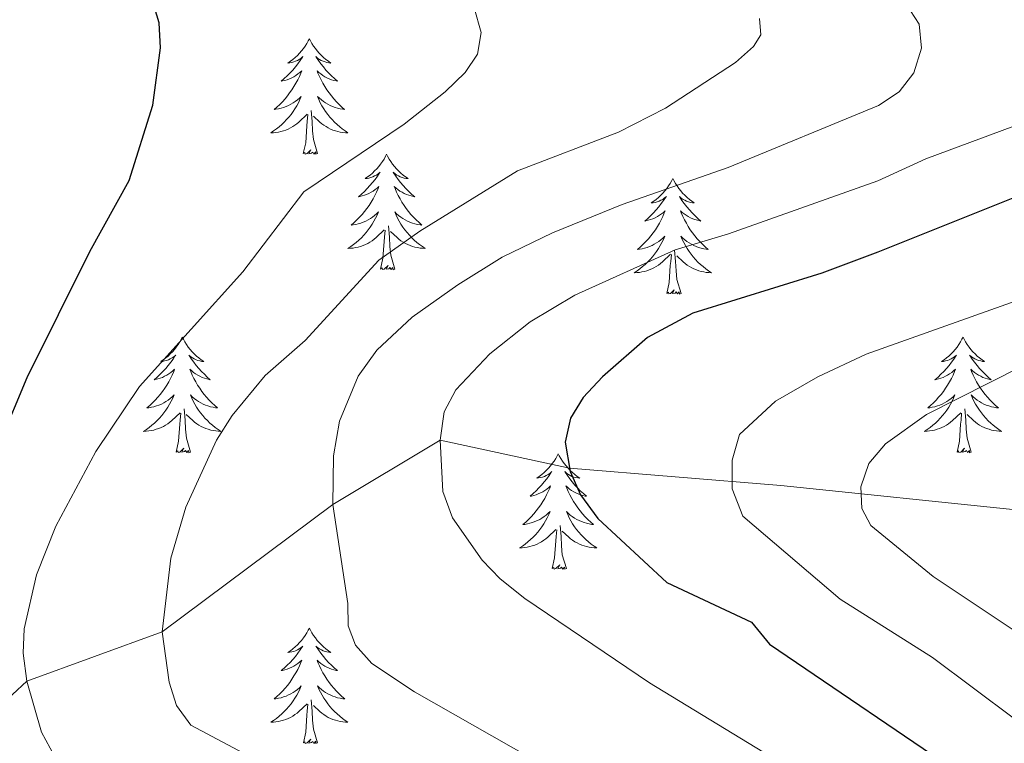
# Model space of a CAD drawing. Units: metres. Extents: x 598881 to 603380, y 4786594 to 4789630.
# Drawn here: x 600109 to 600211, y 4788011 to 4788085 of the extents above; entities that cross this region are included whole.
import ezdxf

# ---------------------------------------------------------------- set-up
doc = ezdxf.new("R2010")
doc.units = ezdxf.units.M
doc.header["$MEASUREMENT"] = 0
doc.linetypes.add('DGN Style 3', pattern=[1147.6976, 819.784, -327.9136])
for name, color, linetype, lineweight in [('Nivel 11', 7, 'Continuous', 0), ('Nivel 36', 7, 'Continuous', 0), ('Nivel 4', 7, 'Continuous', 0), ('Nivel 5', 7, 'Continuous', 0), ('Nivel 61', 7, 'Continuous', 0), ('Nivel 63', 7, 'Continuous', 0)]:
    doc.layers.add(name, color=color, linetype=linetype, lineweight=lineweight)

msp = doc.modelspace()

# ---------------------------------------------------------------- linework, layer by layer
at = {"layer": 'Nivel 11', "color": 142, "linetype": 'DGN Style 3', "lineweight": 13}
msp.add_polyline3d([(600212.08, 4788034.73, 484.62), (600187.52, 4788037.26, 493.41), (600165.72, 4788039.07, 500), (600152.37, 4788041.94, 505), (600141.32, 4788035.32, 510), (600123.71, 4788022.19, 515), (600109.77, 4788017.1, 520), (600097.34, 4788005.58, 525), (600087.16, 4787998.8, 530), (600076.48, 4787992.93, 535), (600067.7, 4787985.23, 540), (600065.42, 4787983.48, 540), (600061.16, 4787966.71, 545), (600057.5, 4787952.86, 550), (600053.28, 4787942.72, 550.88)], dxfattribs=at)
at = {"layer": 'Nivel 36', "color": 92, "linetype": 'Continuous', "lineweight": 0, "flags": 128}
for points in [[(600138.89, 4788083.36), (600138.78, 4788083.15), (600138.63, 4788082.87), (600138.46, 4788082.6), (600138.28, 4788082.35), (600138.08, 4788082.1), (600137.88, 4788081.86), (600137.66, 4788081.63), (600137.43, 4788081.42), (600137.19, 4788081.22), (600136.94, 4788081.03), (600136.68, 4788080.85), (600136.88, 4788080.87), (600137.08, 4788080.91), (600137.28, 4788080.96), (600137.47, 4788081.03), (600137.66, 4788081.12), (600137.84, 4788081.22), (600138.02, 4788081.33), (600138.22, 4788081.52), (600138.18, 4788081.45), (600137.95, 4788081.11), (600137.71, 4788080.77), (600137.45, 4788080.45), (600137.18, 4788080.13), (600136.9, 4788079.83), (600136.61, 4788079.53), (600136.31, 4788079.25), (600136, 4788078.98), (600136.12, 4788079), (600136.36, 4788079.06), (600136.61, 4788079.13), (600136.84, 4788079.22), (600137.07, 4788079.32), (600137.3, 4788079.44), (600137.51, 4788079.57), (600137.72, 4788079.72), (600137.92, 4788079.87), (600138.1, 4788080.04), (600138.02, 4788079.82), (600137.86, 4788079.46), (600137.69, 4788079.11), (600137.5, 4788078.76), (600137.3, 4788078.42), (600137.09, 4788078.09), (600136.86, 4788077.77), (600136.63, 4788077.45), (600136.38, 4788077.15), (600136.11, 4788076.86), (600135.84, 4788076.58), (600135.55, 4788076.31), (600135.25, 4788076.05), (600135.45, 4788076.08), (600135.72, 4788076.12), (600135.98, 4788076.19), (600136.24, 4788076.27), (600136.49, 4788076.36), (600136.74, 4788076.47), (600136.98, 4788076.59), (600137.22, 4788076.73), (600137.44, 4788076.88), (600137.66, 4788077.04), (600137.86, 4788077.22), (600138.06, 4788077.41), (600137.92, 4788077.08)], [(600138.89, 4788083.36), (600139, 4788083.15), (600139.16, 4788082.87), (600139.33, 4788082.6), (600139.51, 4788082.35), (600139.7, 4788082.1), (600139.91, 4788081.86), (600140.13, 4788081.63), (600140.36, 4788081.42), (600140.6, 4788081.22), (600140.85, 4788081.03), (600141.11, 4788080.85), (600140.91, 4788080.87), (600140.71, 4788080.91), (600140.51, 4788080.96), (600140.31, 4788081.03), (600140.12, 4788081.12), (600139.94, 4788081.22), (600139.77, 4788081.33), (600139.56, 4788081.52), (600139.61, 4788081.45), (600139.84, 4788081.11), (600140.08, 4788080.77), (600140.34, 4788080.45), (600140.6, 4788080.13), (600140.88, 4788079.83), (600141.18, 4788079.53), (600141.48, 4788079.25), (600141.79, 4788078.98), (600141.67, 4788079), (600141.42, 4788079.06), (600141.18, 4788079.13), (600140.94, 4788079.22), (600140.71, 4788079.32), (600140.49, 4788079.44), (600140.27, 4788079.57), (600140.07, 4788079.72), (600139.87, 4788079.87), (600139.68, 4788080.04), (600139.77, 4788079.82), (600139.93, 4788079.46), (600140.1, 4788079.11), (600140.28, 4788078.76), (600140.48, 4788078.42), (600140.69, 4788078.09), (600140.92, 4788077.77), (600141.16, 4788077.45), (600141.41, 4788077.15), (600141.68, 4788076.86), (600141.95, 4788076.58), (600142.24, 4788076.31), (600142.53, 4788076.05), (600142.34, 4788076.08), (600142.07, 4788076.12), (600141.81, 4788076.19), (600141.55, 4788076.27), (600141.29, 4788076.36), (600141.05, 4788076.47), (600140.8, 4788076.59), (600140.57, 4788076.73), (600140.35, 4788076.88), (600140.13, 4788077.04), (600139.92, 4788077.22), (600139.73, 4788077.41), (600139.87, 4788077.08)], [(600137.92, 4788077.08), (600137.76, 4788076.76), (600137.59, 4788076.44), (600137.41, 4788076.14), (600137.21, 4788075.84), (600137, 4788075.55), (600136.78, 4788075.28), (600136.54, 4788075.01), (600136.3, 4788074.75), (600136.04, 4788074.51), (600135.77, 4788074.27), (600135.49, 4788074.05), (600135.2, 4788073.84), (600134.91, 4788073.65), (600135.18, 4788073.66), (600135.44, 4788073.68), (600135.7, 4788073.72), (600135.96, 4788073.78), (600136.22, 4788073.85), (600136.47, 4788073.94), (600136.71, 4788074.04), (600136.95, 4788074.16), (600137.18, 4788074.29), (600137.4, 4788074.43), (600137.61, 4788074.59), (600137.82, 4788074.76), (600138.66, 4788075.56)], [(600139.87, 4788077.08), (600140.02, 4788076.76), (600140.19, 4788076.44), (600140.38, 4788076.14), (600140.57, 4788075.84), (600140.78, 4788075.55), (600141.01, 4788075.28), (600141.24, 4788075.01), (600141.49, 4788074.75), (600141.75, 4788074.51), (600142.02, 4788074.27), (600142.29, 4788074.05), (600142.58, 4788073.84), (600142.87, 4788073.65), (600142.61, 4788073.66), (600142.34, 4788073.68), (600142.08, 4788073.72), (600141.82, 4788073.78), (600141.57, 4788073.85), (600141.32, 4788073.94), (600141.08, 4788074.04), (600140.84, 4788074.16), (600140.61, 4788074.29), (600140.38, 4788074.43), (600140.17, 4788074.59), (600139.97, 4788074.76), (600139.31, 4788075.38)], [(600138.27, 4788071.51), (600138.52, 4788072.63), (600138.63, 4788074.37), (600138.68, 4788074.81), (600138.74, 4788075.53)], [(600139.74, 4788071.51), (600139.32, 4788072.95), (600139.22, 4788073.86), (600139.18, 4788074.81), (600139.08, 4788075.97)], [(600139.74, 4788071.51), (600139.57, 4788071.45), (600139.55, 4788071.68), (600139.36, 4788071.46), (600139.24, 4788071.67), (600139.12, 4788071.56), (600138.85, 4788071.5), (600139.04, 4788071.9), (600138.66, 4788071.52), (600138.47, 4788071.46), (600138.43, 4788071.62), (600138.27, 4788071.51)], [(600146.85, 4788071.45), (600146.74, 4788071.23), (600146.59, 4788070.95), (600146.42, 4788070.69), (600146.24, 4788070.43), (600146.04, 4788070.18), (600145.84, 4788069.94), (600145.62, 4788069.72), (600145.39, 4788069.5), (600145.15, 4788069.3), (600144.9, 4788069.11), (600144.64, 4788068.93), (600144.84, 4788068.95), (600145.04, 4788068.99), (600145.24, 4788069.04), (600145.43, 4788069.11), (600145.62, 4788069.2), (600145.8, 4788069.3), (600145.98, 4788069.41), (600146.18, 4788069.6), (600146.14, 4788069.53), (600145.91, 4788069.19), (600145.67, 4788068.85), (600145.41, 4788068.53), (600145.14, 4788068.21), (600144.86, 4788067.91), (600144.57, 4788067.61), (600144.27, 4788067.33), (600143.96, 4788067.06), (600144.08, 4788067.08), (600144.32, 4788067.14), (600144.57, 4788067.21), (600144.8, 4788067.3), (600145.03, 4788067.4), (600145.26, 4788067.52), (600145.47, 4788067.65), (600145.68, 4788067.8), (600145.88, 4788067.95), (600146.06, 4788068.13), (600145.98, 4788067.9), (600145.82, 4788067.54), (600145.65, 4788067.19), (600145.46, 4788066.84), (600145.26, 4788066.5), (600145.05, 4788066.17), (600144.82, 4788065.85), (600144.59, 4788065.54), (600144.34, 4788065.23), (600144.07, 4788064.94), (600143.8, 4788064.66), (600143.51, 4788064.39), (600143.21, 4788064.13), (600143.41, 4788064.16), (600143.68, 4788064.21), (600143.94, 4788064.27), (600144.2, 4788064.35), (600144.45, 4788064.44), (600144.7, 4788064.55), (600144.94, 4788064.67), (600145.18, 4788064.81), (600145.4, 4788064.96), (600145.62, 4788065.12), (600145.82, 4788065.3), (600146.02, 4788065.49), (600145.88, 4788065.16)], [(600146.85, 4788071.45), (600146.96, 4788071.23), (600147.12, 4788070.95), (600147.29, 4788070.69), (600147.47, 4788070.43), (600147.66, 4788070.18), (600147.87, 4788069.94), (600148.09, 4788069.72), (600148.32, 4788069.5), (600148.56, 4788069.3), (600148.81, 4788069.11), (600149.07, 4788068.93), (600148.87, 4788068.95), (600148.67, 4788068.99), (600148.47, 4788069.04), (600148.27, 4788069.11), (600148.08, 4788069.2), (600147.9, 4788069.3), (600147.73, 4788069.41), (600147.52, 4788069.6), (600147.57, 4788069.53), (600147.8, 4788069.19), (600148.04, 4788068.85), (600148.3, 4788068.53), (600148.56, 4788068.21), (600148.84, 4788067.91), (600149.14, 4788067.61), (600149.44, 4788067.33), (600149.75, 4788067.06), (600149.63, 4788067.08), (600149.38, 4788067.14), (600149.14, 4788067.21), (600148.9, 4788067.3), (600148.67, 4788067.4), (600148.45, 4788067.52), (600148.23, 4788067.65), (600148.03, 4788067.8), (600147.83, 4788067.95), (600147.64, 4788068.13), (600147.73, 4788067.9), (600147.89, 4788067.54), (600148.06, 4788067.19), (600148.24, 4788066.84), (600148.44, 4788066.5), (600148.65, 4788066.17), (600148.88, 4788065.85), (600149.12, 4788065.54), (600149.37, 4788065.23), (600149.64, 4788064.94), (600149.91, 4788064.66), (600150.2, 4788064.39), (600150.49, 4788064.13), (600150.3, 4788064.16), (600150.03, 4788064.21), (600149.77, 4788064.27), (600149.51, 4788064.35), (600149.25, 4788064.44), (600149.01, 4788064.55), (600148.76, 4788064.67), (600148.53, 4788064.81), (600148.31, 4788064.96), (600148.09, 4788065.12), (600147.88, 4788065.3), (600147.69, 4788065.49), (600147.83, 4788065.16)], [(600176.37, 4788068.94), (600176.26, 4788068.72), (600176.1, 4788068.44), (600175.93, 4788068.18), (600175.75, 4788067.92), (600175.56, 4788067.67), (600175.35, 4788067.43), (600175.13, 4788067.21), (600174.9, 4788066.99), (600174.66, 4788066.79), (600174.41, 4788066.6), (600174.15, 4788066.42), (600174.35, 4788066.44), (600174.55, 4788066.48), (600174.75, 4788066.54), (600174.95, 4788066.61), (600175.14, 4788066.69), (600175.32, 4788066.79), (600175.49, 4788066.9), (600175.7, 4788067.09), (600175.66, 4788067.03), (600175.42, 4788066.68), (600175.18, 4788066.35), (600174.93, 4788066.02), (600174.66, 4788065.7), (600174.38, 4788065.4), (600174.09, 4788065.11), (600173.78, 4788064.82), (600173.47, 4788064.55), (600173.59, 4788064.57), (600173.84, 4788064.63), (600174.08, 4788064.71), (600174.32, 4788064.79), (600174.55, 4788064.9), (600174.77, 4788065.01), (600174.99, 4788065.15), (600175.2, 4788065.29), (600175.39, 4788065.45), (600175.58, 4788065.62), (600175.49, 4788065.39), (600175.34, 4788065.03), (600175.16, 4788064.68), (600174.98, 4788064.33), (600174.78, 4788063.99), (600174.57, 4788063.66), (600174.34, 4788063.34), (600174.1, 4788063.03), (600173.85, 4788062.73), (600173.59, 4788062.43), (600173.31, 4788062.15), (600173.02, 4788061.88), (600172.73, 4788061.62), (600172.92, 4788061.65), (600173.19, 4788061.7), (600173.45, 4788061.76), (600173.71, 4788061.84), (600173.97, 4788061.93), (600174.22, 4788062.04), (600174.46, 4788062.16), (600174.69, 4788062.3), (600174.92, 4788062.45), (600175.13, 4788062.61), (600175.34, 4788062.79), (600175.53, 4788062.98), (600175.39, 4788062.65)], [(600176.37, 4788068.94), (600176.48, 4788068.72), (600176.63, 4788068.44), (600176.8, 4788068.18), (600176.98, 4788067.92), (600177.18, 4788067.67), (600177.38, 4788067.43), (600177.6, 4788067.21), (600177.83, 4788066.99), (600178.07, 4788066.79), (600178.32, 4788066.6), (600178.58, 4788066.42), (600178.39, 4788066.44), (600178.18, 4788066.48), (600177.98, 4788066.54), (600177.79, 4788066.61), (600177.6, 4788066.69), (600177.42, 4788066.79), (600177.24, 4788066.9), (600177.04, 4788067.09), (600177.08, 4788067.03), (600177.31, 4788066.68), (600177.55, 4788066.35), (600177.81, 4788066.02), (600178.08, 4788065.7), (600178.36, 4788065.4), (600178.65, 4788065.11), (600178.95, 4788064.82), (600179.27, 4788064.55), (600179.14, 4788064.57), (600178.9, 4788064.63), (600178.65, 4788064.71), (600178.42, 4788064.79), (600178.19, 4788064.9), (600177.96, 4788065.01), (600177.75, 4788065.15), (600177.54, 4788065.29), (600177.34, 4788065.45), (600177.16, 4788065.62), (600177.24, 4788065.39), (600177.4, 4788065.03), (600177.57, 4788064.68), (600177.76, 4788064.33), (600177.96, 4788063.99), (600178.17, 4788063.66), (600178.4, 4788063.34), (600178.64, 4788063.03), (600178.89, 4788062.73), (600179.15, 4788062.43), (600179.43, 4788062.15), (600179.71, 4788061.88), (600180.01, 4788061.62), (600179.81, 4788061.65), (600179.55, 4788061.7), (600179.28, 4788061.76), (600179.02, 4788061.84), (600178.77, 4788061.93), (600178.52, 4788062.04), (600178.28, 4788062.16), (600178.05, 4788062.3), (600177.82, 4788062.45), (600177.6, 4788062.61), (600177.4, 4788062.79), (600177.2, 4788062.98), (600177.34, 4788062.65)], [(600145.88, 4788065.16), (600145.72, 4788064.84), (600145.55, 4788064.53), (600145.37, 4788064.22), (600145.17, 4788063.92), (600144.96, 4788063.64), (600144.74, 4788063.36), (600144.5, 4788063.09), (600144.26, 4788062.83), (600144, 4788062.59), (600143.73, 4788062.35), (600143.45, 4788062.13), (600143.16, 4788061.92), (600142.87, 4788061.73), (600143.14, 4788061.74), (600143.4, 4788061.77), (600143.66, 4788061.81), (600143.92, 4788061.86), (600144.18, 4788061.93), (600144.43, 4788062.02), (600144.67, 4788062.13), (600144.91, 4788062.24), (600145.14, 4788062.37), (600145.36, 4788062.52), (600145.57, 4788062.67), (600145.78, 4788062.85), (600146.62, 4788063.64)], [(600147.83, 4788065.16), (600147.98, 4788064.84), (600148.15, 4788064.53), (600148.34, 4788064.22), (600148.53, 4788063.92), (600148.74, 4788063.64), (600148.97, 4788063.36), (600149.2, 4788063.09), (600149.45, 4788062.83), (600149.71, 4788062.59), (600149.98, 4788062.35), (600150.25, 4788062.13), (600150.54, 4788061.92), (600150.83, 4788061.73), (600150.57, 4788061.74), (600150.3, 4788061.77), (600150.04, 4788061.81), (600149.78, 4788061.86), (600149.53, 4788061.93), (600149.28, 4788062.02), (600149.04, 4788062.13), (600148.8, 4788062.24), (600148.57, 4788062.37), (600148.34, 4788062.52), (600148.13, 4788062.67), (600147.93, 4788062.85), (600147.27, 4788063.47)], [(600147.7, 4788059.59), (600147.28, 4788061.03), (600147.18, 4788061.94), (600147.14, 4788062.89), (600147.04, 4788064.05)], [(600146.23, 4788059.59), (600146.48, 4788060.71), (600146.59, 4788062.45), (600146.64, 4788062.89), (600146.7, 4788063.61)], [(600175.39, 4788062.65), (600175.24, 4788062.33), (600175.07, 4788062.02), (600174.88, 4788061.71), (600174.69, 4788061.41), (600174.48, 4788061.13), (600174.26, 4788060.85), (600174.02, 4788060.58), (600173.77, 4788060.32), (600173.52, 4788060.08), (600173.25, 4788059.85), (600172.97, 4788059.62), (600172.68, 4788059.41), (600172.39, 4788059.22), (600172.65, 4788059.23), (600172.92, 4788059.26), (600173.18, 4788059.3), (600173.44, 4788059.35), (600173.69, 4788059.43), (600173.94, 4788059.51), (600174.19, 4788059.62), (600174.42, 4788059.73), (600174.66, 4788059.86), (600174.88, 4788060.01), (600175.09, 4788060.17), (600175.29, 4788060.34), (600176.14, 4788061.13)], [(600177.34, 4788062.65), (600177.5, 4788062.33), (600177.67, 4788062.02), (600177.85, 4788061.71), (600178.05, 4788061.41), (600178.26, 4788061.13), (600178.48, 4788060.85), (600178.72, 4788060.58), (600178.96, 4788060.32), (600179.22, 4788060.08), (600179.49, 4788059.85), (600179.77, 4788059.62), (600180.06, 4788059.41), (600180.35, 4788059.22), (600180.08, 4788059.23), (600179.82, 4788059.26), (600179.56, 4788059.3), (600179.3, 4788059.35), (600179.04, 4788059.43), (600178.8, 4788059.51), (600178.55, 4788059.62), (600178.31, 4788059.73), (600178.08, 4788059.86), (600177.86, 4788060.01), (600177.65, 4788060.17), (600177.44, 4788060.34), (600176.79, 4788060.96)], [(600175.75, 4788057.09), (600176, 4788058.21), (600176.11, 4788059.95), (600176.16, 4788060.38), (600176.22, 4788061.1)], [(600177.22, 4788057.09), (600176.79, 4788058.53), (600176.7, 4788059.43), (600176.65, 4788060.38), (600176.55, 4788061.54)], [(600147.7, 4788059.59), (600147.53, 4788059.53), (600147.51, 4788059.77), (600147.32, 4788059.54), (600147.2, 4788059.75), (600147.08, 4788059.64), (600146.81, 4788059.59), (600147, 4788059.98), (600146.62, 4788059.6), (600146.43, 4788059.54), (600146.39, 4788059.71), (600146.23, 4788059.59)], [(600177.22, 4788057.09), (600177.05, 4788057.02), (600177.03, 4788057.26), (600176.84, 4788057.04), (600176.72, 4788057.24), (600176.6, 4788057.13), (600176.32, 4788057.08), (600176.52, 4788057.47), (600176.14, 4788057.09), (600175.95, 4788057.04), (600175.91, 4788057.2), (600175.75, 4788057.09)], [(600125.78, 4788052.58), (600125.67, 4788052.36), (600125.52, 4788052.08), (600125.35, 4788051.82), (600125.17, 4788051.56), (600124.98, 4788051.31), (600124.77, 4788051.07), (600124.55, 4788050.85), (600124.32, 4788050.63), (600124.08, 4788050.43), (600123.83, 4788050.24), (600123.57, 4788050.06), (600123.77, 4788050.08), (600123.97, 4788050.12), (600124.17, 4788050.18), (600124.36, 4788050.25), (600124.55, 4788050.33), (600124.73, 4788050.43), (600124.91, 4788050.54), (600125.11, 4788050.73), (600125.07, 4788050.67), (600124.84, 4788050.32), (600124.6, 4788049.99), (600124.34, 4788049.66), (600124.08, 4788049.35), (600123.8, 4788049.04), (600123.5, 4788048.75), (600123.2, 4788048.46), (600122.89, 4788048.19), (600123.01, 4788048.21), (600123.26, 4788048.27), (600123.5, 4788048.35), (600123.74, 4788048.43), (600123.97, 4788048.54), (600124.19, 4788048.65), (600124.4, 4788048.79), (600124.61, 4788048.93), (600124.81, 4788049.09), (600125, 4788049.26), (600124.91, 4788049.04), (600124.75, 4788048.67), (600124.58, 4788048.32), (600124.4, 4788047.97), (600124.2, 4788047.63), (600123.98, 4788047.3), (600123.76, 4788046.98), (600123.52, 4788046.67), (600123.27, 4788046.37), (600123, 4788046.07), (600122.73, 4788045.79), (600122.44, 4788045.52), (600122.14, 4788045.27), (600122.34, 4788045.29), (600122.61, 4788045.34), (600122.87, 4788045.4), (600123.13, 4788045.48), (600123.38, 4788045.57), (600123.63, 4788045.68), (600123.87, 4788045.8), (600124.11, 4788045.94), (600124.33, 4788046.09), (600124.55, 4788046.26), (600124.75, 4788046.43), (600124.95, 4788046.62), (600124.81, 4788046.29)], [(600125.78, 4788052.58), (600125.9, 4788052.36), (600126.05, 4788052.08), (600126.22, 4788051.82), (600126.4, 4788051.56), (600126.6, 4788051.31), (600126.8, 4788051.07), (600127.02, 4788050.85), (600127.25, 4788050.63), (600127.49, 4788050.43), (600127.74, 4788050.24), (600128, 4788050.06), (600127.8, 4788050.08), (600127.6, 4788050.12), (600127.4, 4788050.18), (600127.21, 4788050.25), (600127.02, 4788050.33), (600126.84, 4788050.43), (600126.66, 4788050.54), (600126.46, 4788050.73), (600126.5, 4788050.67), (600126.73, 4788050.32), (600126.97, 4788049.99), (600127.23, 4788049.66), (600127.5, 4788049.35), (600127.78, 4788049.04), (600128.07, 4788048.75), (600128.37, 4788048.46), (600128.68, 4788048.19), (600128.56, 4788048.21), (600128.31, 4788048.27), (600128.07, 4788048.35), (600127.84, 4788048.43), (600127.6, 4788048.54), (600127.38, 4788048.65), (600127.16, 4788048.79), (600126.96, 4788048.93), (600126.76, 4788049.09), (600126.57, 4788049.26), (600126.66, 4788049.04), (600126.82, 4788048.67), (600126.99, 4788048.32), (600127.17, 4788047.97), (600127.37, 4788047.63), (600127.59, 4788047.3), (600127.81, 4788046.98), (600128.05, 4788046.67), (600128.3, 4788046.37), (600128.57, 4788046.07), (600128.84, 4788045.79), (600129.13, 4788045.52), (600129.43, 4788045.27), (600129.23, 4788045.29), (600128.96, 4788045.34), (600128.7, 4788045.4), (600128.44, 4788045.48), (600128.19, 4788045.57), (600127.94, 4788045.68), (600127.7, 4788045.8), (600127.46, 4788045.94), (600127.24, 4788046.09), (600127.02, 4788046.26), (600126.82, 4788046.43), (600126.62, 4788046.62), (600126.76, 4788046.29)], [(600206.29, 4788052.58), (600206.18, 4788052.36), (600206.02, 4788052.08), (600205.86, 4788051.82), (600205.68, 4788051.56), (600205.48, 4788051.31), (600205.27, 4788051.07), (600205.06, 4788050.85), (600204.82, 4788050.63), (600204.58, 4788050.43), (600204.33, 4788050.24), (600204.07, 4788050.06), (600204.27, 4788050.08), (600204.48, 4788050.12), (600204.68, 4788050.18), (600204.87, 4788050.25), (600205.06, 4788050.33), (600205.24, 4788050.43), (600205.41, 4788050.54), (600205.62, 4788050.73), (600205.58, 4788050.67), (600205.35, 4788050.32), (600205.1, 4788049.99), (600204.85, 4788049.66), (600204.58, 4788049.35), (600204.3, 4788049.04), (600204.01, 4788048.75), (600203.71, 4788048.46), (600203.39, 4788048.19), (600203.52, 4788048.21), (600203.76, 4788048.27), (600204, 4788048.35), (600204.24, 4788048.43), (600204.47, 4788048.54), (600204.7, 4788048.65), (600204.91, 4788048.79), (600205.12, 4788048.93), (600205.32, 4788049.09), (600205.5, 4788049.26), (600205.41, 4788049.04), (600205.26, 4788048.67), (600205.09, 4788048.32), (600204.9, 4788047.97), (600204.7, 4788047.63), (600204.49, 4788047.3), (600204.26, 4788046.98), (600204.02, 4788046.67), (600203.77, 4788046.37), (600203.51, 4788046.07), (600203.23, 4788045.79), (600202.95, 4788045.52), (600202.65, 4788045.27), (600202.85, 4788045.29), (600203.11, 4788045.34), (600203.38, 4788045.4), (600203.64, 4788045.48), (600203.89, 4788045.57), (600204.14, 4788045.68), (600204.38, 4788045.8), (600204.61, 4788045.94), (600204.84, 4788046.09), (600205.05, 4788046.26), (600205.26, 4788046.43), (600205.46, 4788046.62), (600205.31, 4788046.29)], [(600206.29, 4788052.58), (600206.4, 4788052.36), (600206.56, 4788052.08), (600206.72, 4788051.82), (600206.91, 4788051.56), (600207.1, 4788051.31), (600207.31, 4788051.07), (600207.53, 4788050.85), (600207.76, 4788050.63), (600208, 4788050.43), (600208.25, 4788050.24), (600208.51, 4788050.06), (600208.31, 4788050.08), (600208.11, 4788050.12), (600207.91, 4788050.18), (600207.71, 4788050.25), (600207.52, 4788050.33), (600207.34, 4788050.43), (600207.17, 4788050.54), (600206.96, 4788050.73), (600207, 4788050.67), (600207.23, 4788050.32), (600207.48, 4788049.99), (600207.73, 4788049.66), (600208, 4788049.35), (600208.28, 4788049.04), (600208.57, 4788048.75), (600208.88, 4788048.46), (600209.19, 4788048.19), (600209.06, 4788048.21), (600208.82, 4788048.27), (600208.58, 4788048.35), (600208.34, 4788048.43), (600208.11, 4788048.54), (600207.89, 4788048.65), (600207.67, 4788048.79), (600207.46, 4788048.93), (600207.27, 4788049.09), (600207.08, 4788049.26), (600207.17, 4788049.04), (600207.32, 4788048.67), (600207.5, 4788048.32), (600207.68, 4788047.97), (600207.88, 4788047.63), (600208.09, 4788047.3), (600208.32, 4788046.98), (600208.56, 4788046.67), (600208.81, 4788046.37), (600209.07, 4788046.07), (600209.35, 4788045.79), (600209.64, 4788045.52), (600209.93, 4788045.27), (600209.74, 4788045.29), (600209.47, 4788045.34), (600209.21, 4788045.4), (600208.95, 4788045.48), (600208.69, 4788045.57), (600208.44, 4788045.68), (600208.2, 4788045.8), (600207.97, 4788045.94), (600207.74, 4788046.09), (600207.53, 4788046.26), (600207.32, 4788046.43), (600207.13, 4788046.62), (600207.27, 4788046.29)], [(600124.81, 4788046.29), (600124.65, 4788045.97), (600124.48, 4788045.66), (600124.3, 4788045.35), (600124.1, 4788045.06), (600123.89, 4788044.77), (600123.67, 4788044.49), (600123.44, 4788044.22), (600123.19, 4788043.97), (600122.93, 4788043.72), (600122.66, 4788043.49), (600122.38, 4788043.26), (600122.1, 4788043.05), (600121.8, 4788042.86), (600122.07, 4788042.87), (600122.33, 4788042.9), (600122.6, 4788042.94), (600122.85, 4788043), (600123.11, 4788043.07), (600123.36, 4788043.15), (600123.6, 4788043.26), (600123.84, 4788043.37), (600124.07, 4788043.51), (600124.29, 4788043.65), (600124.51, 4788043.81), (600124.71, 4788043.98), (600125.56, 4788044.78)], [(600126.76, 4788046.29), (600126.92, 4788045.97), (600127.09, 4788045.66), (600127.27, 4788045.35), (600127.47, 4788045.06), (600127.68, 4788044.77), (600127.9, 4788044.49), (600128.13, 4788044.22), (600128.38, 4788043.97), (600128.64, 4788043.72), (600128.91, 4788043.49), (600129.19, 4788043.26), (600129.48, 4788043.05), (600129.77, 4788042.86), (600129.5, 4788042.87), (600129.24, 4788042.9), (600128.98, 4788042.94), (600128.72, 4788043), (600128.46, 4788043.07), (600128.21, 4788043.15), (600127.97, 4788043.26), (600127.73, 4788043.37), (600127.5, 4788043.51), (600127.28, 4788043.65), (600127.06, 4788043.81), (600126.86, 4788043.98), (600126.2, 4788044.6)], [(600205.31, 4788046.29), (600205.16, 4788045.97), (600204.99, 4788045.66), (600204.81, 4788045.35), (600204.61, 4788045.06), (600204.4, 4788044.77), (600204.18, 4788044.49), (600203.94, 4788044.22), (600203.7, 4788043.96), (600203.44, 4788043.72), (600203.17, 4788043.49), (600202.89, 4788043.26), (600202.6, 4788043.05), (600202.31, 4788042.86), (600202.58, 4788042.87), (600202.84, 4788042.9), (600203.1, 4788042.94), (600203.36, 4788042.99), (600203.62, 4788043.07), (600203.86, 4788043.15), (600204.11, 4788043.26), (600204.35, 4788043.37), (600204.58, 4788043.5), (600204.8, 4788043.65), (600205.01, 4788043.81), (600205.22, 4788043.98), (600206.06, 4788044.78)], [(600207.27, 4788046.29), (600207.42, 4788045.97), (600207.59, 4788045.66), (600207.78, 4788045.35), (600207.97, 4788045.06), (600208.18, 4788044.77), (600208.4, 4788044.49), (600208.64, 4788044.22), (600208.89, 4788043.96), (600209.14, 4788043.72), (600209.41, 4788043.49), (600209.69, 4788043.26), (600209.98, 4788043.05), (600210.27, 4788042.86), (600210.01, 4788042.87), (600209.74, 4788042.9), (600209.48, 4788042.94), (600209.22, 4788042.99), (600208.97, 4788043.07), (600208.72, 4788043.15), (600208.47, 4788043.26), (600208.24, 4788043.37), (600208, 4788043.5), (600207.78, 4788043.65), (600207.57, 4788043.81), (600207.37, 4788043.98), (600206.71, 4788044.6)], [(600125.17, 4788040.73), (600125.41, 4788041.85), (600125.52, 4788043.59), (600125.57, 4788044.02), (600125.64, 4788044.74)], [(600126.64, 4788040.73), (600126.21, 4788042.17), (600126.12, 4788043.07), (600126.07, 4788044.02), (600125.97, 4788045.18)], [(600205.67, 4788040.73), (600205.92, 4788041.85), (600206.03, 4788043.59), (600206.08, 4788044.02), (600206.14, 4788044.74)], [(600207.14, 4788040.73), (600206.71, 4788042.17), (600206.62, 4788043.07), (600206.58, 4788044.02), (600206.47, 4788045.18)], [(600126.64, 4788040.73), (600126.46, 4788040.66), (600126.44, 4788040.9), (600126.25, 4788040.68), (600126.13, 4788040.88), (600126.01, 4788040.77), (600125.74, 4788040.72), (600125.94, 4788041.11), (600125.55, 4788040.73), (600125.36, 4788040.68), (600125.32, 4788040.84), (600125.17, 4788040.73)], [(600207.14, 4788040.73), (600206.97, 4788040.66), (600206.95, 4788040.9), (600206.76, 4788040.68), (600206.64, 4788040.88), (600206.52, 4788040.77), (600206.25, 4788040.72), (600206.44, 4788041.11), (600206.06, 4788040.73), (600205.87, 4788040.68), (600205.83, 4788040.84), (600205.67, 4788040.73)], [(600164.55, 4788040.55), (600164.44, 4788040.33), (600164.29, 4788040.06), (600164.12, 4788039.79), (600163.94, 4788039.54), (600163.74, 4788039.29), (600163.54, 4788039.05), (600163.32, 4788038.82), (600163.09, 4788038.61), (600162.85, 4788038.41), (600162.6, 4788038.21), (600162.34, 4788038.04), (600162.53, 4788038.06), (600162.74, 4788038.1), (600162.94, 4788038.15), (600163.13, 4788038.22), (600163.32, 4788038.31), (600163.5, 4788038.41), (600163.68, 4788038.52), (600163.88, 4788038.71), (600163.84, 4788038.64), (600163.61, 4788038.3), (600163.37, 4788037.96), (600163.11, 4788037.64), (600162.84, 4788037.32), (600162.56, 4788037.02), (600162.27, 4788036.72), (600161.97, 4788036.44), (600161.65, 4788036.17), (600161.78, 4788036.19), (600162.02, 4788036.25), (600162.27, 4788036.32), (600162.5, 4788036.41), (600162.73, 4788036.51), (600162.96, 4788036.63), (600163.17, 4788036.76), (600163.38, 4788036.91), (600163.58, 4788037.06), (600163.76, 4788037.23), (600163.68, 4788037.01), (600163.52, 4788036.65), (600163.35, 4788036.3), (600163.16, 4788035.95), (600162.96, 4788035.61), (600162.75, 4788035.28), (600162.52, 4788034.96), (600162.28, 4788034.65), (600162.03, 4788034.34), (600161.77, 4788034.05), (600161.5, 4788033.77), (600161.21, 4788033.5), (600160.91, 4788033.24), (600161.11, 4788033.27), (600161.37, 4788033.31), (600161.64, 4788033.38), (600161.9, 4788033.45), (600162.15, 4788033.55), (600162.4, 4788033.66), (600162.64, 4788033.78), (600162.87, 4788033.92), (600163.1, 4788034.07), (600163.32, 4788034.23), (600163.52, 4788034.41), (600163.72, 4788034.6), (600163.58, 4788034.27)], [(600164.55, 4788040.55), (600164.66, 4788040.33), (600164.82, 4788040.06), (600164.99, 4788039.79), (600165.17, 4788039.54), (600165.36, 4788039.29), (600165.57, 4788039.05), (600165.79, 4788038.82), (600166.02, 4788038.61), (600166.26, 4788038.41), (600166.51, 4788038.21), (600166.77, 4788038.04), (600166.57, 4788038.06), (600166.37, 4788038.1), (600166.17, 4788038.15), (600165.97, 4788038.22), (600165.78, 4788038.31), (600165.6, 4788038.41), (600165.43, 4788038.52), (600165.22, 4788038.71), (600165.26, 4788038.64), (600165.5, 4788038.3), (600165.74, 4788037.96), (600165.99, 4788037.64), (600166.26, 4788037.32), (600166.54, 4788037.02), (600166.83, 4788036.72), (600167.14, 4788036.44), (600167.45, 4788036.17), (600167.33, 4788036.19), (600167.08, 4788036.25), (600166.84, 4788036.32), (600166.6, 4788036.41), (600166.37, 4788036.51), (600166.15, 4788036.63), (600165.93, 4788036.76), (600165.72, 4788036.91), (600165.53, 4788037.06), (600165.34, 4788037.23), (600165.43, 4788037.01), (600165.58, 4788036.65), (600165.76, 4788036.3), (600165.94, 4788035.95), (600166.14, 4788035.61), (600166.35, 4788035.28), (600166.58, 4788034.96), (600166.82, 4788034.65), (600167.07, 4788034.34), (600167.33, 4788034.05), (600167.61, 4788033.77), (600167.9, 4788033.5), (600168.19, 4788033.24), (600168, 4788033.27), (600167.73, 4788033.31), (600167.47, 4788033.38), (600167.21, 4788033.45), (600166.95, 4788033.55), (600166.7, 4788033.66), (600166.46, 4788033.78), (600166.23, 4788033.92), (600166, 4788034.07), (600165.79, 4788034.23), (600165.58, 4788034.41), (600165.39, 4788034.6), (600165.53, 4788034.27)], [(600163.58, 4788034.27), (600163.42, 4788033.95), (600163.25, 4788033.63), (600163.07, 4788033.33), (600162.87, 4788033.03), (600162.66, 4788032.74), (600162.44, 4788032.47), (600162.2, 4788032.2), (600161.96, 4788031.94), (600161.7, 4788031.69), (600161.43, 4788031.46), (600161.15, 4788031.24), (600160.86, 4788031.03), (600160.57, 4788030.84), (600160.84, 4788030.85), (600161.1, 4788030.87), (600161.36, 4788030.91), (600161.62, 4788030.97), (600161.88, 4788031.04), (600162.13, 4788031.13), (600162.37, 4788031.23), (600162.61, 4788031.35), (600162.84, 4788031.48), (600163.06, 4788031.63), (600163.27, 4788031.78), (600163.48, 4788031.95), (600164.32, 4788032.75)], [(600165.53, 4788034.27), (600165.68, 4788033.95), (600165.85, 4788033.63), (600166.04, 4788033.33), (600166.23, 4788033.03), (600166.44, 4788032.74), (600166.67, 4788032.47), (600166.9, 4788032.2), (600167.15, 4788031.94), (600167.4, 4788031.69), (600167.67, 4788031.46), (600167.95, 4788031.24), (600168.24, 4788031.03), (600168.53, 4788030.84), (600168.27, 4788030.85), (600168, 4788030.87), (600167.74, 4788030.91), (600167.48, 4788030.97), (600167.23, 4788031.04), (600166.98, 4788031.13), (600166.73, 4788031.23), (600166.5, 4788031.35), (600166.27, 4788031.48), (600166.04, 4788031.63), (600165.83, 4788031.78), (600165.63, 4788031.95), (600164.97, 4788032.57)], [(600163.93, 4788028.7), (600164.18, 4788029.82), (600164.29, 4788031.56), (600164.34, 4788032), (600164.4, 4788032.72)], [(600165.4, 4788028.7), (600164.97, 4788030.14), (600164.88, 4788031.05), (600164.84, 4788032), (600164.74, 4788033.16)], [(600165.4, 4788028.7), (600165.23, 4788028.63), (600165.21, 4788028.87), (600165.02, 4788028.65), (600164.9, 4788028.85), (600164.78, 4788028.75), (600164.51, 4788028.69), (600164.7, 4788029.09), (600164.32, 4788028.71), (600164.13, 4788028.65), (600164.09, 4788028.81), (600163.93, 4788028.7)], [(600138.89, 4788022.57), (600138.78, 4788022.35), (600138.63, 4788022.07), (600138.46, 4788021.81), (600138.28, 4788021.55), (600138.08, 4788021.3), (600137.88, 4788021.07), (600137.66, 4788020.84), (600137.43, 4788020.62), (600137.19, 4788020.42), (600136.94, 4788020.23), (600136.68, 4788020.05), (600136.88, 4788020.07), (600137.08, 4788020.11), (600137.28, 4788020.17), (600137.47, 4788020.24), (600137.66, 4788020.32), (600137.84, 4788020.42), (600138.02, 4788020.53), (600138.22, 4788020.72), (600138.18, 4788020.66), (600137.95, 4788020.31), (600137.71, 4788019.98), (600137.45, 4788019.65), (600137.18, 4788019.33), (600136.9, 4788019.03), (600136.61, 4788018.74), (600136.31, 4788018.45), (600136, 4788018.18), (600136.12, 4788018.21), (600136.37, 4788018.26), (600136.61, 4788018.34), (600136.84, 4788018.43), (600137.08, 4788018.53), (600137.3, 4788018.65), (600137.51, 4788018.78), (600137.72, 4788018.92), (600137.92, 4788019.08), (600138.1, 4788019.25), (600138.02, 4788019.03), (600137.86, 4788018.67), (600137.69, 4788018.31), (600137.5, 4788017.97), (600137.3, 4788017.63), (600137.09, 4788017.29), (600136.87, 4788016.97), (600136.63, 4788016.66), (600136.38, 4788016.36), (600136.11, 4788016.07), (600135.84, 4788015.78), (600135.55, 4788015.51), (600135.25, 4788015.26), (600135.45, 4788015.28), (600135.72, 4788015.33), (600135.98, 4788015.39), (600136.24, 4788015.47), (600136.49, 4788015.56), (600136.74, 4788015.67), (600136.98, 4788015.79), (600137.22, 4788015.93), (600137.44, 4788016.08), (600137.66, 4788016.25), (600137.86, 4788016.42), (600138.06, 4788016.61), (600137.92, 4788016.28)], [(600138.89, 4788022.57), (600139, 4788022.35), (600139.16, 4788022.07), (600139.33, 4788021.81), (600139.51, 4788021.55), (600139.7, 4788021.3), (600139.91, 4788021.07), (600140.13, 4788020.84), (600140.36, 4788020.62), (600140.6, 4788020.42), (600140.85, 4788020.23), (600141.11, 4788020.05), (600140.91, 4788020.07), (600140.71, 4788020.11), (600140.51, 4788020.17), (600140.32, 4788020.24), (600140.13, 4788020.32), (600139.94, 4788020.42), (600139.77, 4788020.53), (600139.57, 4788020.72), (600139.61, 4788020.66), (600139.84, 4788020.31), (600140.08, 4788019.98), (600140.34, 4788019.65), (600140.6, 4788019.33), (600140.88, 4788019.03), (600141.18, 4788018.74), (600141.48, 4788018.45), (600141.79, 4788018.18), (600141.67, 4788018.21), (600141.42, 4788018.26), (600141.18, 4788018.34), (600140.94, 4788018.42), (600140.71, 4788018.53), (600140.49, 4788018.65), (600140.27, 4788018.78), (600140.07, 4788018.92), (600139.87, 4788019.08), (600139.68, 4788019.25), (600139.77, 4788019.03), (600139.93, 4788018.67), (600140.1, 4788018.31), (600140.28, 4788017.96), (600140.48, 4788017.63), (600140.7, 4788017.29), (600140.92, 4788016.97), (600141.16, 4788016.66), (600141.41, 4788016.36), (600141.68, 4788016.07), (600141.95, 4788015.78), (600142.24, 4788015.51), (600142.54, 4788015.26), (600142.34, 4788015.28), (600142.07, 4788015.33), (600141.81, 4788015.39), (600141.55, 4788015.47), (600141.3, 4788015.56), (600141.05, 4788015.67), (600140.81, 4788015.79), (600140.57, 4788015.93), (600140.35, 4788016.08), (600140.13, 4788016.25), (600139.92, 4788016.42), (600139.73, 4788016.61), (600139.87, 4788016.28)], [(600137.92, 4788016.28), (600137.76, 4788015.96), (600137.59, 4788015.65), (600137.41, 4788015.34), (600137.21, 4788015.05), (600137, 4788014.76), (600136.78, 4788014.48), (600136.54, 4788014.21), (600136.3, 4788013.95), (600136.04, 4788013.71), (600135.77, 4788013.48), (600135.49, 4788013.25), (600135.2, 4788013.05), (600134.91, 4788012.85), (600135.18, 4788012.86), (600135.44, 4788012.89), (600135.7, 4788012.93), (600135.96, 4788012.99), (600136.22, 4788013.06), (600136.47, 4788013.15), (600136.71, 4788013.25), (600136.95, 4788013.36), (600137.18, 4788013.49), (600137.4, 4788013.64), (600137.62, 4788013.8), (600137.82, 4788013.97), (600138.67, 4788014.77)], [(600139.87, 4788016.28), (600140.03, 4788015.96), (600140.2, 4788015.65), (600140.38, 4788015.34), (600140.58, 4788015.05), (600140.78, 4788014.76), (600141.01, 4788014.48), (600141.24, 4788014.21), (600141.49, 4788013.95), (600141.75, 4788013.71), (600142.02, 4788013.48), (600142.3, 4788013.25), (600142.58, 4788013.05), (600142.87, 4788012.85), (600142.61, 4788012.86), (600142.35, 4788012.89), (600142.08, 4788012.93), (600141.82, 4788012.99), (600141.57, 4788013.06), (600141.32, 4788013.15), (600141.08, 4788013.25), (600140.84, 4788013.36), (600140.61, 4788013.49), (600140.39, 4788013.64), (600140.17, 4788013.8), (600139.97, 4788013.97), (600139.31, 4788014.59)], [(600138.28, 4788010.72), (600138.52, 4788011.84), (600138.63, 4788013.58), (600138.68, 4788014.01), (600138.74, 4788014.73)], [(600139.74, 4788010.72), (600139.32, 4788012.16), (600139.22, 4788013.06), (600139.18, 4788014.01), (600139.08, 4788015.17)], [(600139.74, 4788010.72), (600139.57, 4788010.65), (600139.55, 4788010.89), (600139.36, 4788010.67), (600139.24, 4788010.87), (600139.12, 4788010.76), (600138.85, 4788010.71), (600139.05, 4788011.1), (600138.66, 4788010.72), (600138.47, 4788010.67), (600138.43, 4788010.83), (600138.28, 4788010.72)]]:
    msp.add_lwpolyline(points, dxfattribs=at)
at = {"layer": 'Nivel 4', "color": 36, "linetype": 'Continuous', "lineweight": 30, "flags": 128}
for points, elevation in [([(600197.01, 4787958.25), (600187.18, 4787966.17), (600176.35, 4787972.93), (600168.34, 4787976.83), (600157.46, 4787980.58), (600139.04, 4787985.67), (600134.14, 4787987.11), (600119.4, 4787990.92), (600111.27, 4787994.01), (600106.02, 4787997.18), (600099.52, 4788002.42), (600097.64, 4788004.67), (600096.69, 4788007.54), (600096.39, 4788010.39), (600096.51, 4788013.56), (600097.06, 4788016.68), (600098.62, 4788021.72), (600109.78, 4788048.4), (600116.26, 4788061.41), (600120.3, 4788068.74), (600122.74, 4788076.52), (600123.56, 4788082.41), (600123.39, 4788085), (600122.69, 4788087.4)], 525), ([(600218.82, 4788069.88), (600197.5, 4788061.35), (600191.74, 4788059.19), (600178.44, 4788055.05), (600173.74, 4788052.54), (600169.12, 4788048.49), (600167.11, 4788046.34), (600165.8, 4788044.21), (600165.25, 4788041.74), (600165.79, 4788038.71), (600166.84, 4788036.3), (600168.64, 4788033.87), (600175.76, 4788027.27), (600184.47, 4788023.18), (600186.35, 4788020.91), (600206.8, 4788007.03), (600220.29, 4787997.16)], 500)]:
    msp.add_lwpolyline(points, dxfattribs=dict(at, elevation=elevation))
at = {"layer": 'Nivel 5', "color": 36, "linetype": 'Continuous', "lineweight": 0, "flags": 128}
for points, elevation in [([(600155.89, 4788086.54), (600156.6, 4788084), (600156.23, 4788081.76), (600154.97, 4788079.87), (600152.89, 4788077.89), (600148.66, 4788074.53), (600138.31, 4788067.58), (600132.04, 4788059.32), (600121.38, 4788047.48), (600116.86, 4788040.79), (600112.74, 4788033.07), (600110.75, 4788028.06), (600109.47, 4788022.48), (600109.37, 4788019.98), (600109.77, 4788017.1), (600111.29, 4788011.84), (600112.6, 4788009.37)], 520), ([(600200.44, 4788086.91), (600201.75, 4788084.85), (600202, 4788082.37), (600201.22, 4788079.85), (600199.69, 4788077.87), (600197.57, 4788076.47), (600182.09, 4788070.07), (600171.14, 4788066.27), (600163.96, 4788063.34), (600158.77, 4788060.81), (600154.2, 4788057.98), (600149.49, 4788054.65), (600145.84, 4788051.23), (600143.94, 4788048.55), (600142, 4788043.92), (600141.39, 4788040.33), (600141.32, 4788035.32), (600142.86, 4788025.12), (600142.9, 4788022.81), (600143.64, 4788020.81), (600145.35, 4788018.91), (600149.72, 4788015.99), (600163.68, 4788008.06)], 510), ([(600185.3, 4788085.45), (600185.44, 4788083.75), (600184.7, 4788082.57), (600182.83, 4788080.91), (600175.61, 4788076.2), (600170.77, 4788073.73), (600160.36, 4788069.72), (600150.27, 4788063.51), (600146.06, 4788060.52), (600138.45, 4788052.22), (600134.32, 4788048.61), (600130.93, 4788044.51), (600129.31, 4788041.95), (600126.17, 4788035.04), (600124.62, 4788029.77), (600123.71, 4788022.19), (600124.44, 4788017), (600125.2, 4788014.57), (600126.67, 4788012.54), (600135.91, 4788007.65)], 515), ([(600213.65, 4788075.12), (600202.47, 4788070.98), (600197.51, 4788068.69), (600182.11, 4788063.24), (600176.62, 4788061.59), (600166.25, 4788056.89), (600161.66, 4788054.14), (600157.5, 4788050.87), (600154, 4788047.13), (600152.79, 4788044.88), (600152.37, 4788041.94), (600152.67, 4788036.67), (600153.66, 4788033.93), (600156.72, 4788029.56), (600158.56, 4788027.64), (600161.12, 4788025.63), (600173.95, 4788016.92), (600185.64, 4788009.82), (600201.58, 4787999.63), (600218.87, 4787987.02)], 505), ([(600212.24, 4788056.51), (600196.29, 4788050.81), (600191.32, 4788048.49), (600186.95, 4788045.97), (600183.23, 4788042.52), (600182.49, 4788039.9), (600182.48, 4788036.93), (600183.6, 4788034.1), (600193.62, 4788025.54), (600203.15, 4788019.52), (600211.6, 4788013.21)], 495), ([(600212.24, 4788049.51), (600202.52, 4788044.61), (600198.28, 4788041.57), (600196.59, 4788039.54), (600195.74, 4788037.15), (600195.85, 4788034.92), (600196.78, 4788033.14), (600203.2, 4788027.9), (600212.06, 4788021.99)], 490)]:
    msp.add_lwpolyline(points, dxfattribs=dict(at, elevation=elevation))
at = {"layer": 'Nivel 61', "color": 250, "linetype": 'Continuous', "lineweight": 0}
msp.add_3dface([(599812.98, 4787001.15), (599778.9, 4789314.68), (603161.41, 4789365.2), (603196.69, 4787051.67)], dxfattribs=at)
at = {"layer": 'Nivel 63', "color": 7, "linetype": 'Continuous', "lineweight": 0}
msp.add_3dface([(598925.87, 4786594.08), (598881.48, 4789563.64), (603335.97, 4789630.15), (603380.43, 4786660.58)], dxfattribs=at)

doc.saveas('drawing.dxf')
